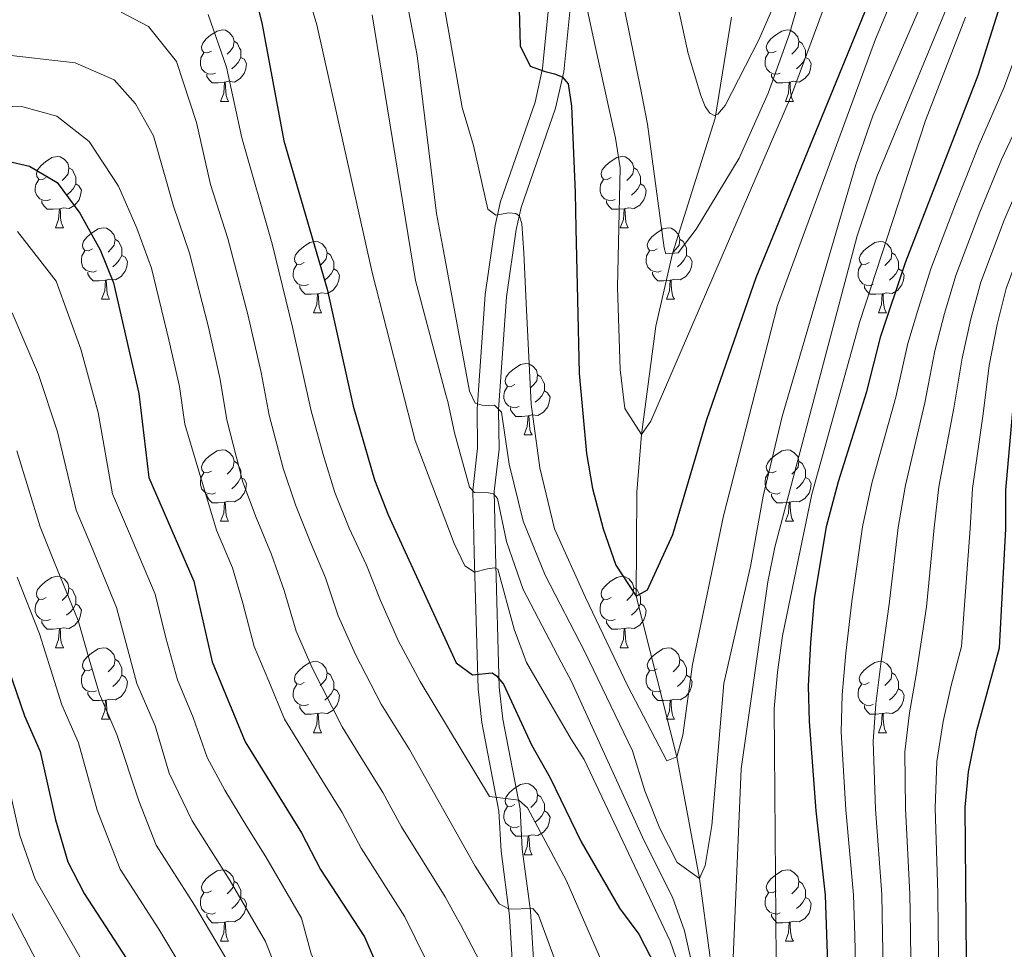
# Model space of a CAD drawing. Units: metres. Extents: x 588859 to 593354, y 4777200 to 4780229.
# Drawn here: x 591727 to 591866, y 4778312 to 4778443 of the extents above; entities that cross this region are included whole.
import ezdxf

# ---------------------------------------------------------------- set-up
doc = ezdxf.new("R2010")
doc.units = ezdxf.units.M
doc.header["$MEASUREMENT"] = 0
doc.linetypes.add('DGN Style 3', pattern=[1147.6976, 819.784, -327.9136])
for name, color, linetype, lineweight in [('Nivel 11', 7, 'Continuous', 0), ('Nivel 21', 7, 'Continuous', 0), ('Nivel 36', 7, 'Continuous', 0), ('Nivel 4', 7, 'Continuous', 0), ('Nivel 5', 7, 'Continuous', 0), ('Nivel 61', 7, 'Continuous', 0), ('Nivel 63', 7, 'Continuous', 0)]:
    doc.layers.add(name, color=color, linetype=linetype, lineweight=lineweight)

msp = doc.modelspace()

# ---------------------------------------------------------------- linework, layer by layer
at = {"layer": 'Nivel 11', "color": 142, "linetype": 'DGN Style 3', "lineweight": 13}
msp.add_polyline3d([(591801.28, 4778135.68, 345), (591809.51, 4778170.71, 340), (591812.08, 4778186.44, 337.83), (591813.32, 4778205.75, 335), (591816.62, 4778226.54, 330), (591820.94, 4778251.93, 325), (591824.62, 4778270.58, 320), (591825.93, 4778281.68, 318.01), (591826.18, 4778288.63, 316.8), (591825.81, 4778297.96, 315), (591824.23, 4778311.14, 313.56), (591822.81, 4778321.92, 310), (591819.61, 4778338.97, 305), (591813.9, 4778361.56, 300), (591813.99, 4778376.17, 297.11), (591814.62, 4778384.28, 295), (591816.66, 4778399.5, 291.56), (591818.98, 4778409.71, 290), (591824.97, 4778428.72, 285), (591827.29, 4778442.9, 282.03)], dxfattribs=at)
at = {"layer": 'Nivel 21', "color": 250, "linetype": 'DGN Style 3', "lineweight": 0}
msp.add_polyline3d([(591802.62, 4778454.37, 295), (591800.74, 4778435.67, 300), (591799.69, 4778430.95, 301.14), (591794.84, 4778417.01, 304.27), (591794.07, 4778413.61, 305), (591792.7, 4778403.92, 306.98), (591791.57, 4778387.82, 310), (591791.63, 4778382.35, 310), (591790.93, 4778376.38, 315), (591791.03, 4778372.1, 317.65), (591791.15, 4778367.6, 319.81), (591791.68, 4778348.55, 325), (591792.22, 4778343.8, 326.37), (591794.61, 4778331.34, 330), (591794.91, 4778325.75, 330), (591796.11, 4778316.63, 335), (591796.65, 4778307.21, 338.37)], dxfattribs=at)
at = {"layer": 'Nivel 21', "color": 250, "linetype": 'Continuous', "lineweight": 0}
msp.add_polyline3d([(591799.64, 4778307.5, 338.32), (591799.07, 4778317.34, 334.84), (591797.9, 4778326.02, 330), (591797.59, 4778331.7, 330), (591795.18, 4778344.26, 326.37), (591794.67, 4778348.76, 325), (591794.15, 4778367.68, 319.81), (591794.03, 4778372.18, 317.65), (591793.94, 4778376.24, 315), (591794.64, 4778382.19, 310), (591794.57, 4778387.73, 310), (591795.68, 4778403.6, 306.98), (591797.02, 4778413.06, 305), (591797.73, 4778416.18, 304.27), (591802.58, 4778430.13, 301.14), (591803.71, 4778435.2, 300), (591805.6, 4778454, 295)], dxfattribs=at)
at = {"layer": 'Nivel 36', "color": 92, "linetype": 'Continuous', "lineweight": 0}
for p, q in [((591755.53, 4778431.07), (591756.65, 4778431.07)), ((591834.85, 4778431.07), (591835.98, 4778431.07)), ((591732.34, 4778413.3), (591733.46, 4778413.3)), ((591811.66, 4778413.3), (591812.79, 4778413.3)), ((591738.81, 4778403.27), (591739.94, 4778403.27)), ((591818.14, 4778403.27), (591819.26, 4778403.27)), ((591768.58, 4778401.36), (591769.71, 4778401.36)), ((591847.91, 4778401.36), (591849.04, 4778401.36)), ((591798.16, 4778384.22), (591799.29, 4778384.22)), ((591755.53, 4778372.08), (591756.65, 4778372.08)), ((591834.85, 4778372.08), (591835.98, 4778372.08)), ((591732.34, 4778354.31), (591733.46, 4778354.31)), ((591811.66, 4778354.31), (591812.79, 4778354.31)), ((591738.81, 4778344.28), (591739.94, 4778344.28)), ((591818.14, 4778344.28), (591819.26, 4778344.28)), ((591768.58, 4778342.37), (591769.71, 4778342.37)), ((591847.91, 4778342.37), (591849.04, 4778342.37)), ((591798.16, 4778325.23), (591799.29, 4778325.23)), ((591755.53, 4778313.09), (591756.65, 4778313.09)), ((591834.85, 4778313.09), (591835.98, 4778313.09))]:
    msp.add_line(p, q, dxfattribs=at)
at = {"layer": 'Nivel 36', "color": 92, "linetype": 'Continuous', "lineweight": 0, "flags": 128}
for points in [[(591754.23, 4778438.13), (591753.7, 4778437.87), (591753.17, 4778437.92), (591752.9, 4778438.29), (591752.85, 4778438.72), (591753.01, 4778439.24), (591753.49, 4778439.83), (591754.12, 4778440.36), (591755.02, 4778440.95), (591755.77, 4778441.11), (591756.19, 4778441.05), (591756.72, 4778440.74), (591757.25, 4778440.15), (591757.41, 4778439.51), (591757.3, 4778438.66), (591756.88, 4778438.13), (591756.46, 4778437.71)], [(591833.55, 4778438.13), (591833.02, 4778437.87), (591832.49, 4778437.92), (591832.23, 4778438.29), (591832.17, 4778438.72), (591832.33, 4778439.24), (591832.81, 4778439.83), (591833.45, 4778440.36), (591834.35, 4778440.95), (591835.09, 4778441.11), (591835.52, 4778441.05), (591836.05, 4778440.74), (591836.58, 4778440.15), (591836.74, 4778439.51), (591836.63, 4778438.66), (591836.2, 4778438.13), (591835.78, 4778437.71)], [(591757.41, 4778439.51), (591757.89, 4778439.2), (591758.2, 4778438.56), (591758.36, 4778438.24), (591758.36, 4778437.66), (591758.36, 4778437.23), (591757.99, 4778436.54), (591757.57, 4778436.06), (591757.09, 4778435.64)], [(591836.74, 4778439.51), (591837.21, 4778439.2), (591837.53, 4778438.56), (591837.69, 4778438.24), (591837.69, 4778437.66), (591837.69, 4778437.23), (591837.32, 4778436.54), (591836.9, 4778436.06), (591836.42, 4778435.64)], [(591754.81, 4778435.05), (591754.39, 4778434.89), (591753.8, 4778434.95), (591753.33, 4778435.16), (591752.9, 4778435.59), (591752.69, 4778436.17), (591752.69, 4778436.59), (591752.74, 4778437.18), (591753.17, 4778437.87)], [(591834.14, 4778435.05), (591833.71, 4778434.89), (591833.13, 4778434.95), (591832.65, 4778435.16), (591832.23, 4778435.59), (591832.01, 4778436.17), (591832.01, 4778436.59), (591832.07, 4778437.18), (591832.49, 4778437.87)], [(591758.36, 4778437.23), (591758.82, 4778436.98), (591759.16, 4778436.37), (591759.05, 4778435.64), (591758.84, 4778435), (591758.26, 4778434.26), (591757.46, 4778433.78), (591756.61, 4778433.89), (591756.18, 4778433.76)], [(591837.69, 4778437.23), (591838.14, 4778436.98), (591838.49, 4778436.37), (591838.38, 4778435.64), (591838.17, 4778435), (591837.58, 4778434.26), (591836.79, 4778433.78), (591835.94, 4778433.89), (591835.51, 4778433.76)], [(591756.07, 4778433.76), (591755.18, 4778433.67), (591754.34, 4778433.67), (591753.91, 4778434.1), (591753.59, 4778434.58), (591753.59, 4778434.89)], [(591835.4, 4778433.76), (591834.51, 4778433.67), (591833.66, 4778433.67), (591833.24, 4778434.1), (591832.92, 4778434.58), (591832.92, 4778434.89)], [(591755.53, 4778431.07), (591755.96, 4778432.23), (591756.07, 4778433.76), (591756.18, 4778433.76), (591756.22, 4778433.17), (591756.25, 4778432.49), (591756.32, 4778431.87), (591756.44, 4778431.47), (591756.65, 4778431.07)], [(591834.85, 4778431.07), (591835.29, 4778432.23), (591835.4, 4778433.76), (591835.51, 4778433.76), (591835.54, 4778433.17), (591835.58, 4778432.49), (591835.65, 4778431.87), (591835.76, 4778431.47), (591835.98, 4778431.07)], [(591731.04, 4778420.36), (591730.51, 4778420.1), (591729.98, 4778420.15), (591729.71, 4778420.52), (591729.66, 4778420.95), (591729.82, 4778421.47), (591730.3, 4778422.06), (591730.93, 4778422.59), (591731.83, 4778423.18), (591732.58, 4778423.34), (591733, 4778423.28), (591733.53, 4778422.97), (591734.06, 4778422.38), (591734.22, 4778421.74), (591734.11, 4778420.89), (591733.69, 4778420.36), (591733.27, 4778419.94)], [(591810.36, 4778420.36), (591809.83, 4778420.1), (591809.3, 4778420.15), (591809.04, 4778420.52), (591808.98, 4778420.95), (591809.14, 4778421.47), (591809.62, 4778422.06), (591810.26, 4778422.59), (591811.16, 4778423.18), (591811.9, 4778423.34), (591812.33, 4778423.28), (591812.86, 4778422.97), (591813.39, 4778422.38), (591813.55, 4778421.74), (591813.44, 4778420.89), (591813.01, 4778420.36), (591812.59, 4778419.94)], [(591734.22, 4778421.74), (591734.7, 4778421.43), (591735.01, 4778420.79), (591735.17, 4778420.47), (591735.17, 4778419.89), (591735.17, 4778419.46), (591734.8, 4778418.77), (591734.38, 4778418.29), (591733.9, 4778417.87)], [(591813.55, 4778421.74), (591814.02, 4778421.43), (591814.34, 4778420.79), (591814.5, 4778420.47), (591814.5, 4778419.89), (591814.5, 4778419.46), (591814.13, 4778418.77), (591813.71, 4778418.29), (591813.23, 4778417.87)], [(591731.62, 4778417.28), (591731.2, 4778417.12), (591730.61, 4778417.18), (591730.14, 4778417.39), (591729.71, 4778417.82), (591729.5, 4778418.4), (591729.5, 4778418.82), (591729.55, 4778419.41), (591729.98, 4778420.1)], [(591810.95, 4778417.28), (591810.52, 4778417.12), (591809.94, 4778417.18), (591809.46, 4778417.39), (591809.04, 4778417.82), (591808.82, 4778418.4), (591808.82, 4778418.82), (591808.88, 4778419.41), (591809.3, 4778420.1)], [(591735.17, 4778419.46), (591735.63, 4778419.21), (591735.97, 4778418.6), (591735.86, 4778417.87), (591735.65, 4778417.23), (591735.07, 4778416.49), (591734.27, 4778416.01), (591733.42, 4778416.12), (591732.99, 4778415.99)], [(591814.5, 4778419.46), (591814.95, 4778419.21), (591815.3, 4778418.6), (591815.19, 4778417.87), (591814.98, 4778417.23), (591814.39, 4778416.49), (591813.6, 4778416.01), (591812.75, 4778416.12), (591812.32, 4778415.99)], [(591732.88, 4778415.99), (591731.99, 4778415.9), (591731.15, 4778415.9), (591730.72, 4778416.33), (591730.4, 4778416.81), (591730.4, 4778417.12)], [(591812.21, 4778415.99), (591811.32, 4778415.9), (591810.47, 4778415.9), (591810.05, 4778416.33), (591809.73, 4778416.81), (591809.73, 4778417.12)], [(591732.34, 4778413.3), (591732.77, 4778414.46), (591732.88, 4778415.99), (591732.99, 4778415.99), (591733.03, 4778415.4), (591733.06, 4778414.72), (591733.13, 4778414.1), (591733.25, 4778413.7), (591733.46, 4778413.3)], [(591811.66, 4778413.3), (591812.1, 4778414.46), (591812.21, 4778415.99), (591812.32, 4778415.99), (591812.35, 4778415.4), (591812.39, 4778414.72), (591812.46, 4778414.1), (591812.57, 4778413.7), (591812.79, 4778413.3)], [(591737.51, 4778410.33), (591736.98, 4778410.06), (591736.45, 4778410.12), (591736.19, 4778410.49), (591736.13, 4778410.91), (591736.29, 4778411.43), (591736.77, 4778412.03), (591737.41, 4778412.56), (591738.31, 4778413.14), (591739.05, 4778413.3), (591739.48, 4778413.25), (591740.01, 4778412.93), (591740.54, 4778412.35), (591740.7, 4778411.71), (591740.59, 4778410.86), (591740.16, 4778410.33), (591739.74, 4778409.9)], [(591816.84, 4778410.33), (591816.31, 4778410.06), (591815.78, 4778410.12), (591815.51, 4778410.49), (591815.46, 4778410.91), (591815.62, 4778411.43), (591816.1, 4778412.03), (591816.73, 4778412.56), (591817.63, 4778413.14), (591818.38, 4778413.3), (591818.8, 4778413.25), (591819.33, 4778412.93), (591819.86, 4778412.35), (591820.02, 4778411.71), (591819.91, 4778410.86), (591819.49, 4778410.33), (591819.07, 4778409.9)], [(591740.7, 4778411.71), (591741.17, 4778411.39), (591741.49, 4778410.75), (591741.65, 4778410.43), (591741.65, 4778409.85), (591741.65, 4778409.43), (591741.28, 4778408.74), (591740.86, 4778408.26), (591740.38, 4778407.84)], [(591767.28, 4778408.42), (591766.76, 4778408.16), (591766.22, 4778408.21), (591765.96, 4778408.58), (591765.9, 4778409.01), (591766.06, 4778409.53), (591766.54, 4778410.12), (591767.18, 4778410.65), (591768.08, 4778411.24), (591768.82, 4778411.4), (591769.25, 4778411.34), (591769.78, 4778411.03), (591770.31, 4778410.44), (591770.47, 4778409.8), (591770.36, 4778408.95), (591769.94, 4778408.42), (591769.52, 4778408)], [(591820.02, 4778411.71), (591820.5, 4778411.39), (591820.81, 4778410.75), (591820.97, 4778410.43), (591820.97, 4778409.85), (591820.97, 4778409.43), (591820.6, 4778408.74), (591820.18, 4778408.26), (591819.7, 4778407.84)], [(591846.61, 4778408.42), (591846.08, 4778408.16), (591845.55, 4778408.21), (591845.29, 4778408.58), (591845.23, 4778409.01), (591845.39, 4778409.53), (591845.87, 4778410.12), (591846.51, 4778410.65), (591847.41, 4778411.24), (591848.15, 4778411.4), (591848.58, 4778411.34), (591849.11, 4778411.03), (591849.64, 4778410.44), (591849.8, 4778409.8), (591849.69, 4778408.95), (591849.26, 4778408.42), (591848.84, 4778408)], [(591738.1, 4778407.25), (591737.67, 4778407.09), (591737.09, 4778407.15), (591736.61, 4778407.36), (591736.19, 4778407.78), (591735.97, 4778408.37), (591735.97, 4778408.79), (591736.03, 4778409.37), (591736.45, 4778410.06)], [(591817.42, 4778407.25), (591817, 4778407.09), (591816.41, 4778407.15), (591815.94, 4778407.36), (591815.51, 4778407.78), (591815.3, 4778408.37), (591815.3, 4778408.79), (591815.35, 4778409.37), (591815.78, 4778410.06)], [(591741.65, 4778409.43), (591742.1, 4778409.18), (591742.45, 4778408.56), (591742.34, 4778407.84), (591742.13, 4778407.2), (591741.54, 4778406.46), (591740.75, 4778405.98), (591739.9, 4778406.08), (591739.47, 4778405.95)], [(591770.47, 4778409.8), (591770.94, 4778409.49), (591771.26, 4778408.85), (591771.42, 4778408.53), (591771.42, 4778407.95), (591771.42, 4778407.52), (591771.05, 4778406.83), (591770.63, 4778406.35), (591770.15, 4778405.93)], [(591820.97, 4778409.43), (591821.43, 4778409.18), (591821.77, 4778408.56), (591821.66, 4778407.84), (591821.45, 4778407.2), (591820.87, 4778406.46), (591820.07, 4778405.98), (591819.22, 4778406.08), (591818.79, 4778405.95)], [(591849.8, 4778409.8), (591850.27, 4778409.49), (591850.59, 4778408.85), (591850.75, 4778408.53), (591850.75, 4778407.95), (591850.75, 4778407.52), (591850.38, 4778406.83), (591849.96, 4778406.35), (591849.48, 4778405.93)], [(591767.87, 4778405.34), (591767.44, 4778405.18), (591766.86, 4778405.24), (591766.38, 4778405.45), (591765.96, 4778405.88), (591765.74, 4778406.46), (591765.74, 4778406.88), (591765.8, 4778407.47), (591766.22, 4778408.16)], [(591771.42, 4778407.52), (591771.88, 4778407.27), (591772.22, 4778406.66), (591772.11, 4778405.93), (591771.9, 4778405.29), (591771.32, 4778404.55), (591770.52, 4778404.07), (591769.67, 4778404.18), (591769.24, 4778404.05)], [(591847.2, 4778405.34), (591846.77, 4778405.18), (591846.19, 4778405.24), (591845.71, 4778405.45), (591845.29, 4778405.88), (591845.07, 4778406.46), (591845.07, 4778406.88), (591845.13, 4778407.47), (591845.55, 4778408.16)], [(591850.75, 4778407.52), (591851.2, 4778407.27), (591851.55, 4778406.66), (591851.44, 4778405.93), (591851.23, 4778405.29), (591850.64, 4778404.55), (591849.85, 4778404.07), (591849, 4778404.18), (591848.57, 4778404.05)], [(591739.36, 4778405.95), (591738.47, 4778405.87), (591737.62, 4778405.87), (591737.2, 4778406.3), (591736.88, 4778406.77), (591736.88, 4778407.09)], [(591738.81, 4778403.27), (591739.25, 4778404.43), (591739.36, 4778405.95), (591739.47, 4778405.95), (591739.5, 4778405.37), (591739.54, 4778404.68), (591739.61, 4778404.07), (591739.72, 4778403.67), (591739.94, 4778403.27)], [(591818.68, 4778405.95), (591817.79, 4778405.87), (591816.95, 4778405.87), (591816.52, 4778406.3), (591816.2, 4778406.77), (591816.2, 4778407.09)], [(591818.14, 4778403.27), (591818.57, 4778404.43), (591818.68, 4778405.95), (591818.79, 4778405.95), (591818.83, 4778405.37), (591818.86, 4778404.68), (591818.93, 4778404.07), (591819.05, 4778403.67), (591819.26, 4778403.27)], [(591769.13, 4778404.05), (591768.24, 4778403.96), (591767.4, 4778403.96), (591766.97, 4778404.39), (591766.65, 4778404.87), (591766.65, 4778405.18)], [(591848.46, 4778404.05), (591847.57, 4778403.96), (591846.72, 4778403.96), (591846.3, 4778404.39), (591845.98, 4778404.87), (591845.98, 4778405.18)], [(591768.58, 4778401.36), (591769.02, 4778402.52), (591769.13, 4778404.05), (591769.24, 4778404.05), (591769.28, 4778403.46), (591769.31, 4778402.78), (591769.38, 4778402.16), (591769.5, 4778401.76), (591769.71, 4778401.36)], [(591847.91, 4778401.36), (591848.35, 4778402.52), (591848.46, 4778404.05), (591848.57, 4778404.05), (591848.6, 4778403.46), (591848.64, 4778402.78), (591848.71, 4778402.16), (591848.82, 4778401.76), (591849.04, 4778401.36)], [(591796.86, 4778391.28), (591796.33, 4778391.02), (591795.8, 4778391.07), (591795.54, 4778391.44), (591795.48, 4778391.87), (591795.64, 4778392.39), (591796.12, 4778392.98), (591796.76, 4778393.51), (591797.66, 4778394.1), (591798.4, 4778394.26), (591798.83, 4778394.2), (591799.36, 4778393.89), (591799.89, 4778393.3), (591800.05, 4778392.66), (591799.94, 4778391.81), (591799.51, 4778391.28), (591799.09, 4778390.86)], [(591800.05, 4778392.66), (591800.52, 4778392.35), (591800.84, 4778391.71), (591801, 4778391.39), (591801, 4778390.81), (591801, 4778390.38), (591800.63, 4778389.69), (591800.21, 4778389.21), (591799.73, 4778388.79)], [(591797.45, 4778388.2), (591797.02, 4778388.04), (591796.44, 4778388.1), (591795.96, 4778388.31), (591795.54, 4778388.74), (591795.32, 4778389.32), (591795.32, 4778389.74), (591795.38, 4778390.33), (591795.8, 4778391.02)], [(591801, 4778390.38), (591801.45, 4778390.13), (591801.8, 4778389.52), (591801.69, 4778388.79), (591801.48, 4778388.15), (591800.89, 4778387.41), (591800.1, 4778386.93), (591799.25, 4778387.04), (591798.82, 4778386.91)], [(591798.71, 4778386.91), (591797.82, 4778386.82), (591796.97, 4778386.82), (591796.55, 4778387.25), (591796.23, 4778387.73), (591796.23, 4778388.04)], [(591798.16, 4778384.22), (591798.6, 4778385.38), (591798.71, 4778386.91), (591798.82, 4778386.91), (591798.85, 4778386.32), (591798.89, 4778385.64), (591798.96, 4778385.02), (591799.07, 4778384.62), (591799.29, 4778384.22)], [(591754.23, 4778379.14), (591753.7, 4778378.88), (591753.17, 4778378.93), (591752.9, 4778379.3), (591752.85, 4778379.73), (591753.01, 4778380.25), (591753.49, 4778380.84), (591754.12, 4778381.37), (591755.02, 4778381.96), (591755.77, 4778382.12), (591756.19, 4778382.06), (591756.72, 4778381.75), (591757.25, 4778381.16), (591757.41, 4778380.52), (591757.3, 4778379.67), (591756.88, 4778379.14), (591756.46, 4778378.72)], [(591833.55, 4778379.14), (591833.02, 4778378.88), (591832.49, 4778378.93), (591832.23, 4778379.3), (591832.17, 4778379.73), (591832.33, 4778380.25), (591832.81, 4778380.84), (591833.45, 4778381.37), (591834.35, 4778381.96), (591835.09, 4778382.12), (591835.52, 4778382.06), (591836.05, 4778381.75), (591836.58, 4778381.16), (591836.74, 4778380.52), (591836.63, 4778379.67), (591836.2, 4778379.14), (591835.78, 4778378.72)], [(591757.41, 4778380.52), (591757.89, 4778380.21), (591758.2, 4778379.57), (591758.36, 4778379.25), (591758.36, 4778378.67), (591758.36, 4778378.24), (591757.99, 4778377.55), (591757.57, 4778377.07), (591757.09, 4778376.65)], [(591836.74, 4778380.52), (591837.21, 4778380.21), (591837.53, 4778379.57), (591837.69, 4778379.25), (591837.69, 4778378.67), (591837.69, 4778378.24), (591837.32, 4778377.55), (591836.9, 4778377.07), (591836.42, 4778376.65)], [(591754.81, 4778376.06), (591754.39, 4778375.9), (591753.8, 4778375.96), (591753.33, 4778376.17), (591752.9, 4778376.6), (591752.69, 4778377.18), (591752.69, 4778377.6), (591752.74, 4778378.19), (591753.17, 4778378.88)], [(591758.36, 4778378.24), (591758.82, 4778377.99), (591759.16, 4778377.38), (591759.05, 4778376.65), (591758.84, 4778376.01), (591758.26, 4778375.27), (591757.46, 4778374.79), (591756.61, 4778374.9), (591756.18, 4778374.77)], [(591834.14, 4778376.06), (591833.71, 4778375.9), (591833.13, 4778375.96), (591832.65, 4778376.17), (591832.23, 4778376.6), (591832.01, 4778377.18), (591832.01, 4778377.6), (591832.07, 4778378.19), (591832.49, 4778378.88)], [(591837.69, 4778378.24), (591838.14, 4778377.99), (591838.49, 4778377.38), (591838.38, 4778376.65), (591838.17, 4778376.01), (591837.58, 4778375.27), (591836.79, 4778374.79), (591835.94, 4778374.9), (591835.51, 4778374.77)], [(591756.07, 4778374.77), (591755.18, 4778374.68), (591754.34, 4778374.68), (591753.91, 4778375.11), (591753.59, 4778375.59), (591753.59, 4778375.9)], [(591835.4, 4778374.77), (591834.51, 4778374.68), (591833.66, 4778374.68), (591833.24, 4778375.11), (591832.92, 4778375.59), (591832.92, 4778375.9)], [(591755.53, 4778372.08), (591755.96, 4778373.24), (591756.07, 4778374.77), (591756.18, 4778374.77), (591756.22, 4778374.18), (591756.25, 4778373.5), (591756.32, 4778372.88), (591756.44, 4778372.48), (591756.65, 4778372.08)], [(591834.85, 4778372.08), (591835.29, 4778373.24), (591835.4, 4778374.77), (591835.51, 4778374.77), (591835.54, 4778374.18), (591835.58, 4778373.5), (591835.65, 4778372.88), (591835.76, 4778372.48), (591835.98, 4778372.08)], [(591731.04, 4778361.37), (591730.51, 4778361.11), (591729.98, 4778361.16), (591729.71, 4778361.53), (591729.66, 4778361.96), (591729.82, 4778362.48), (591730.3, 4778363.07), (591730.93, 4778363.6), (591731.83, 4778364.19), (591732.58, 4778364.35), (591733, 4778364.29), (591733.53, 4778363.98), (591734.06, 4778363.39), (591734.22, 4778362.75), (591734.11, 4778361.9), (591733.69, 4778361.37), (591733.27, 4778360.95)], [(591810.36, 4778361.37), (591809.83, 4778361.11), (591809.3, 4778361.16), (591809.04, 4778361.53), (591808.98, 4778361.96), (591809.14, 4778362.48), (591809.62, 4778363.07), (591810.26, 4778363.6), (591811.16, 4778364.19), (591811.9, 4778364.35), (591812.33, 4778364.29), (591812.86, 4778363.98), (591813.39, 4778363.39), (591813.55, 4778362.75), (591813.44, 4778361.9), (591813.01, 4778361.37), (591812.59, 4778360.95)], [(591734.22, 4778362.75), (591734.7, 4778362.44), (591735.01, 4778361.8), (591735.17, 4778361.48), (591735.17, 4778360.9), (591735.17, 4778360.47), (591734.8, 4778359.78), (591734.38, 4778359.3), (591733.9, 4778358.88)], [(591813.55, 4778362.75), (591814.02, 4778362.44), (591814.34, 4778361.8), (591814.5, 4778361.48), (591814.5, 4778360.9), (591814.5, 4778360.47), (591814.13, 4778359.78), (591813.71, 4778359.3), (591813.23, 4778358.88)], [(591731.62, 4778358.29), (591731.2, 4778358.13), (591730.61, 4778358.19), (591730.14, 4778358.4), (591729.71, 4778358.83), (591729.5, 4778359.41), (591729.5, 4778359.83), (591729.55, 4778360.42), (591729.98, 4778361.11)], [(591735.17, 4778360.47), (591735.63, 4778360.22), (591735.97, 4778359.61), (591735.86, 4778358.88), (591735.65, 4778358.24), (591735.07, 4778357.5), (591734.27, 4778357.02), (591733.42, 4778357.13), (591732.99, 4778357)], [(591810.95, 4778358.29), (591810.52, 4778358.13), (591809.94, 4778358.19), (591809.46, 4778358.4), (591809.04, 4778358.83), (591808.82, 4778359.41), (591808.82, 4778359.83), (591808.88, 4778360.42), (591809.3, 4778361.11)], [(591814.5, 4778360.47), (591814.95, 4778360.22), (591815.3, 4778359.61), (591815.19, 4778358.88), (591814.98, 4778358.24), (591814.39, 4778357.5), (591813.6, 4778357.02), (591812.75, 4778357.13), (591812.32, 4778357)], [(591732.88, 4778357), (591731.99, 4778356.91), (591731.15, 4778356.91), (591730.72, 4778357.34), (591730.4, 4778357.82), (591730.4, 4778358.13)], [(591812.21, 4778357), (591811.32, 4778356.91), (591810.47, 4778356.91), (591810.05, 4778357.34), (591809.73, 4778357.82), (591809.73, 4778358.13)], [(591732.34, 4778354.31), (591732.77, 4778355.47), (591732.88, 4778357), (591732.99, 4778357), (591733.03, 4778356.41), (591733.06, 4778355.73), (591733.13, 4778355.11), (591733.25, 4778354.71), (591733.46, 4778354.31)], [(591811.66, 4778354.31), (591812.1, 4778355.47), (591812.21, 4778357), (591812.32, 4778357), (591812.35, 4778356.41), (591812.39, 4778355.73), (591812.46, 4778355.11), (591812.57, 4778354.71), (591812.79, 4778354.31)], [(591737.51, 4778351.34), (591736.98, 4778351.07), (591736.45, 4778351.13), (591736.19, 4778351.5), (591736.13, 4778351.92), (591736.29, 4778352.44), (591736.77, 4778353.04), (591737.41, 4778353.57), (591738.31, 4778354.15), (591739.05, 4778354.31), (591739.48, 4778354.26), (591740.01, 4778353.94), (591740.54, 4778353.36), (591740.7, 4778352.72), (591740.59, 4778351.87), (591740.16, 4778351.34), (591739.74, 4778350.91)], [(591816.84, 4778351.34), (591816.31, 4778351.07), (591815.78, 4778351.13), (591815.51, 4778351.5), (591815.46, 4778351.92), (591815.62, 4778352.44), (591816.1, 4778353.04), (591816.73, 4778353.57), (591817.63, 4778354.15), (591818.38, 4778354.31), (591818.8, 4778354.26), (591819.33, 4778353.94), (591819.86, 4778353.36), (591820.02, 4778352.72), (591819.91, 4778351.87), (591819.49, 4778351.34), (591819.07, 4778350.91)], [(591740.7, 4778352.72), (591741.17, 4778352.4), (591741.49, 4778351.76), (591741.65, 4778351.44), (591741.65, 4778350.86), (591741.65, 4778350.44), (591741.28, 4778349.75), (591740.86, 4778349.27), (591740.38, 4778348.85)], [(591767.28, 4778349.43), (591766.76, 4778349.17), (591766.22, 4778349.22), (591765.96, 4778349.59), (591765.9, 4778350.02), (591766.06, 4778350.54), (591766.54, 4778351.13), (591767.18, 4778351.66), (591768.08, 4778352.25), (591768.82, 4778352.41), (591769.25, 4778352.35), (591769.78, 4778352.04), (591770.31, 4778351.45), (591770.47, 4778350.81), (591770.36, 4778349.96), (591769.94, 4778349.43), (591769.52, 4778349.01)], [(591820.02, 4778352.72), (591820.5, 4778352.4), (591820.81, 4778351.76), (591820.97, 4778351.44), (591820.97, 4778350.86), (591820.97, 4778350.44), (591820.6, 4778349.75), (591820.18, 4778349.27), (591819.7, 4778348.85)], [(591846.61, 4778349.43), (591846.08, 4778349.17), (591845.55, 4778349.22), (591845.29, 4778349.59), (591845.23, 4778350.02), (591845.39, 4778350.54), (591845.87, 4778351.13), (591846.51, 4778351.66), (591847.41, 4778352.25), (591848.15, 4778352.41), (591848.58, 4778352.35), (591849.11, 4778352.04), (591849.64, 4778351.45), (591849.8, 4778350.81), (591849.69, 4778349.96), (591849.26, 4778349.43), (591848.84, 4778349.01)], [(591738.1, 4778348.26), (591737.67, 4778348.1), (591737.09, 4778348.16), (591736.61, 4778348.37), (591736.19, 4778348.79), (591735.97, 4778349.38), (591735.97, 4778349.8), (591736.03, 4778350.38), (591736.45, 4778351.07)], [(591741.65, 4778350.44), (591742.1, 4778350.19), (591742.45, 4778349.57), (591742.34, 4778348.85), (591742.13, 4778348.21), (591741.54, 4778347.47), (591740.75, 4778346.99), (591739.9, 4778347.09), (591739.47, 4778346.96)], [(591770.47, 4778350.81), (591770.94, 4778350.5), (591771.26, 4778349.86), (591771.42, 4778349.54), (591771.42, 4778348.96), (591771.42, 4778348.53), (591771.05, 4778347.84), (591770.63, 4778347.36), (591770.15, 4778346.94)], [(591817.42, 4778348.26), (591817, 4778348.1), (591816.41, 4778348.16), (591815.94, 4778348.37), (591815.51, 4778348.79), (591815.3, 4778349.38), (591815.3, 4778349.8), (591815.35, 4778350.38), (591815.78, 4778351.07)], [(591820.97, 4778350.44), (591821.43, 4778350.19), (591821.77, 4778349.57), (591821.66, 4778348.85), (591821.45, 4778348.21), (591820.87, 4778347.47), (591820.07, 4778346.99), (591819.22, 4778347.09), (591818.79, 4778346.96)], [(591849.8, 4778350.81), (591850.27, 4778350.5), (591850.59, 4778349.86), (591850.75, 4778349.54), (591850.75, 4778348.96), (591850.75, 4778348.53), (591850.38, 4778347.84), (591849.96, 4778347.36), (591849.48, 4778346.94)], [(591767.87, 4778346.35), (591767.44, 4778346.19), (591766.86, 4778346.25), (591766.38, 4778346.46), (591765.96, 4778346.89), (591765.74, 4778347.47), (591765.74, 4778347.89), (591765.8, 4778348.48), (591766.22, 4778349.17)], [(591847.2, 4778346.35), (591846.77, 4778346.19), (591846.19, 4778346.25), (591845.71, 4778346.46), (591845.29, 4778346.89), (591845.07, 4778347.47), (591845.07, 4778347.89), (591845.13, 4778348.48), (591845.55, 4778349.17)], [(591739.36, 4778346.96), (591738.47, 4778346.88), (591737.62, 4778346.88), (591737.2, 4778347.31), (591736.88, 4778347.78), (591736.88, 4778348.1)], [(591771.42, 4778348.53), (591771.88, 4778348.28), (591772.22, 4778347.67), (591772.11, 4778346.94), (591771.9, 4778346.3), (591771.32, 4778345.56), (591770.52, 4778345.08), (591769.67, 4778345.19), (591769.24, 4778345.06)], [(591818.68, 4778346.96), (591817.79, 4778346.88), (591816.95, 4778346.88), (591816.52, 4778347.31), (591816.2, 4778347.78), (591816.2, 4778348.1)], [(591850.75, 4778348.53), (591851.2, 4778348.28), (591851.55, 4778347.67), (591851.44, 4778346.94), (591851.23, 4778346.3), (591850.64, 4778345.56), (591849.85, 4778345.08), (591849, 4778345.19), (591848.57, 4778345.06)], [(591738.81, 4778344.28), (591739.25, 4778345.44), (591739.36, 4778346.96), (591739.47, 4778346.96), (591739.5, 4778346.38), (591739.54, 4778345.69), (591739.61, 4778345.08), (591739.72, 4778344.68), (591739.94, 4778344.28)], [(591818.14, 4778344.28), (591818.57, 4778345.44), (591818.68, 4778346.96), (591818.79, 4778346.96), (591818.83, 4778346.38), (591818.86, 4778345.69), (591818.93, 4778345.08), (591819.05, 4778344.68), (591819.26, 4778344.28)], [(591769.13, 4778345.06), (591768.24, 4778344.97), (591767.4, 4778344.97), (591766.97, 4778345.4), (591766.65, 4778345.88), (591766.65, 4778346.19)], [(591768.58, 4778342.37), (591769.02, 4778343.53), (591769.13, 4778345.06), (591769.24, 4778345.06), (591769.28, 4778344.47), (591769.31, 4778343.79), (591769.38, 4778343.17), (591769.5, 4778342.77), (591769.71, 4778342.37)], [(591848.46, 4778345.06), (591847.57, 4778344.97), (591846.72, 4778344.97), (591846.3, 4778345.4), (591845.98, 4778345.88), (591845.98, 4778346.19)], [(591847.91, 4778342.37), (591848.35, 4778343.53), (591848.46, 4778345.06), (591848.57, 4778345.06), (591848.6, 4778344.47), (591848.64, 4778343.79), (591848.71, 4778343.17), (591848.82, 4778342.77), (591849.04, 4778342.37)], [(591796.86, 4778332.29), (591796.33, 4778332.02), (591795.8, 4778332.08), (591795.54, 4778332.45), (591795.48, 4778332.87), (591795.64, 4778333.39), (591796.12, 4778333.99), (591796.76, 4778334.52), (591797.66, 4778335.1), (591798.4, 4778335.26), (591798.83, 4778335.21), (591799.36, 4778334.89), (591799.89, 4778334.31), (591800.05, 4778333.67), (591799.94, 4778332.82), (591799.51, 4778332.29), (591799.09, 4778331.86)], [(591800.05, 4778333.67), (591800.52, 4778333.35), (591800.84, 4778332.71), (591801, 4778332.39), (591801, 4778331.81), (591801, 4778331.39), (591800.63, 4778330.7), (591800.21, 4778330.22), (591799.73, 4778329.8)], [(591797.45, 4778329.21), (591797.02, 4778329.05), (591796.44, 4778329.11), (591795.96, 4778329.32), (591795.54, 4778329.74), (591795.32, 4778330.33), (591795.32, 4778330.75), (591795.38, 4778331.33), (591795.8, 4778332.02)], [(591801, 4778331.39), (591801.45, 4778331.14), (591801.8, 4778330.52), (591801.69, 4778329.8), (591801.48, 4778329.16), (591800.89, 4778328.42), (591800.1, 4778327.94), (591799.25, 4778328.04), (591798.82, 4778327.91)], [(591798.71, 4778327.91), (591797.82, 4778327.83), (591796.97, 4778327.83), (591796.55, 4778328.26), (591796.23, 4778328.73), (591796.23, 4778329.05)], [(591798.16, 4778325.23), (591798.6, 4778326.39), (591798.71, 4778327.91), (591798.82, 4778327.91), (591798.85, 4778327.33), (591798.89, 4778326.64), (591798.96, 4778326.03), (591799.07, 4778325.63), (591799.29, 4778325.23)], [(591754.23, 4778320.15), (591753.7, 4778319.88), (591753.17, 4778319.94), (591752.9, 4778320.31), (591752.85, 4778320.73), (591753.01, 4778321.25), (591753.49, 4778321.85), (591754.12, 4778322.38), (591755.02, 4778322.96), (591755.77, 4778323.12), (591756.19, 4778323.07), (591756.72, 4778322.75), (591757.25, 4778322.17), (591757.41, 4778321.53), (591757.3, 4778320.68), (591756.88, 4778320.15), (591756.46, 4778319.72)], [(591833.55, 4778320.15), (591833.02, 4778319.88), (591832.49, 4778319.94), (591832.23, 4778320.31), (591832.17, 4778320.73), (591832.33, 4778321.25), (591832.81, 4778321.85), (591833.45, 4778322.38), (591834.35, 4778322.96), (591835.09, 4778323.12), (591835.52, 4778323.07), (591836.05, 4778322.75), (591836.58, 4778322.17), (591836.74, 4778321.53), (591836.63, 4778320.68), (591836.2, 4778320.15), (591835.78, 4778319.72)], [(591757.41, 4778321.53), (591757.89, 4778321.21), (591758.2, 4778320.57), (591758.36, 4778320.25), (591758.36, 4778319.67), (591758.36, 4778319.25), (591757.99, 4778318.56), (591757.57, 4778318.08), (591757.09, 4778317.66)], [(591836.74, 4778321.53), (591837.21, 4778321.21), (591837.53, 4778320.57), (591837.69, 4778320.25), (591837.69, 4778319.67), (591837.69, 4778319.25), (591837.32, 4778318.56), (591836.9, 4778318.08), (591836.42, 4778317.66)], [(591754.81, 4778317.07), (591754.39, 4778316.91), (591753.8, 4778316.97), (591753.33, 4778317.18), (591752.9, 4778317.6), (591752.69, 4778318.19), (591752.69, 4778318.61), (591752.74, 4778319.19), (591753.17, 4778319.88)], [(591758.36, 4778319.25), (591758.82, 4778319), (591759.16, 4778318.38), (591759.05, 4778317.66), (591758.84, 4778317.02), (591758.26, 4778316.28), (591757.46, 4778315.8), (591756.61, 4778315.9), (591756.18, 4778315.77)], [(591834.14, 4778317.07), (591833.71, 4778316.91), (591833.13, 4778316.97), (591832.65, 4778317.18), (591832.23, 4778317.6), (591832.01, 4778318.19), (591832.01, 4778318.61), (591832.07, 4778319.19), (591832.49, 4778319.88)], [(591837.69, 4778319.25), (591838.14, 4778319), (591838.49, 4778318.38), (591838.38, 4778317.66), (591838.17, 4778317.02), (591837.58, 4778316.28), (591836.79, 4778315.8), (591835.94, 4778315.9), (591835.51, 4778315.77)], [(591756.07, 4778315.77), (591755.18, 4778315.69), (591754.34, 4778315.69), (591753.91, 4778316.12), (591753.59, 4778316.59), (591753.59, 4778316.91)], [(591835.4, 4778315.77), (591834.51, 4778315.69), (591833.66, 4778315.69), (591833.24, 4778316.12), (591832.92, 4778316.59), (591832.92, 4778316.91)], [(591755.53, 4778313.09), (591755.96, 4778314.25), (591756.07, 4778315.77), (591756.18, 4778315.77), (591756.22, 4778315.19), (591756.25, 4778314.5), (591756.32, 4778313.89), (591756.44, 4778313.49), (591756.65, 4778313.09)], [(591834.85, 4778313.09), (591835.29, 4778314.25), (591835.4, 4778315.77), (591835.51, 4778315.77), (591835.54, 4778315.19), (591835.58, 4778314.5), (591835.65, 4778313.89), (591835.76, 4778313.49), (591835.98, 4778313.09)]]:
    msp.add_lwpolyline(points, dxfattribs=at)
at = {"layer": 'Nivel 4', "color": 36, "linetype": 'Continuous', "lineweight": 30, "flags": 128}
for points, elevation in [([(591797.32, 4778449.16), (591797.61, 4778438.87), (591799.01, 4778436.03), (591801.1, 4778435.28), (591802.42, 4778434.94), (591803.49, 4778434.53), (591804.34, 4778433.53), (591804.79, 4778430.38), (591805.34, 4778418.25), (591805.4, 4778413.2), (591805.65, 4778403.21), (591805.88, 4778392.82), (591806.94, 4778381.61), (591807.74, 4778376.67), (591809.24, 4778371.02), (591811.06, 4778365.93), (591813.9, 4778361.56), (591815.47, 4778362.44), (591819.03, 4778370.21), (591823.81, 4778386.37), (591830.74, 4778406.31), (591846.84, 4778445.69)], 300), ([(591760, 4778447.34), (591761.31, 4778442.09), (591764.41, 4778425.54), (591770.49, 4778404.68), (591774.13, 4778388.24), (591777.12, 4778377.91), (591779.04, 4778372.98), (591788.61, 4778352.21), (591790.89, 4778350.51), (591793.68, 4778350.78), (591794.28, 4778350.37), (591795.25, 4778349.19), (591799.21, 4778340.67), (591801.82, 4778336.06), (591806.17, 4778327.06), (591811.56, 4778317.75), (591814.29, 4778314.09), (591816.61, 4778309.52)], 325), ([(591840.86, 4778308.57), (591840.49, 4778319.54), (591839.16, 4778331.42), (591838.23, 4778343.93), (591838.11, 4778348.93), (591838.43, 4778355.06), (591838.94, 4778361.18), (591840.61, 4778371.35), (591842.29, 4778377.67), (591846.28, 4778390.29), (591848.26, 4778398.06), (591851.74, 4778408.45), (591861.93, 4778434.74), (591865.02, 4778444.54)], 325), ([(591860.38, 4778299.88), (591860.09, 4778331.92), (591860.57, 4778336.9), (591861.74, 4778342.68), (591864.91, 4778354.32), (591865.83, 4778371), (591865.83, 4778376.43), (591867.27, 4778392.93), (591868.26, 4778398.96), (591869.38, 4778403.84), (591872.38, 4778412.12), (591874.57, 4778416.6), (591880.18, 4778426.4), (591883.91, 4778430.14), (591888.4, 4778432.47), (591899.68, 4778436.18), (591904.65, 4778439.24), (591908.66, 4778442.76)], 350), ([(591723.79, 4778423.1), (591728.66, 4778421.97), (591732.56, 4778419.65), (591735.77, 4778415.36), (591738.61, 4778410.2), (591740.48, 4778405.56), (591744.02, 4778390.04), (591745.45, 4778378.24), (591751.75, 4778363.67), (591754.32, 4778352.34), (591758.98, 4778341.08), (591766.89, 4778328.33), (591769.57, 4778323.17), (591775.74, 4778313.7), (591783.94, 4778294.87)], 350), ([(591724.67, 4778354.45), (591727.98, 4778344.77), (591730.19, 4778339.76), (591732.32, 4778330.14), (591734.05, 4778324.22), (591736.37, 4778319.78), (591745.3, 4778306.03), (591747.88, 4778301.17), (591750.92, 4778291.52), (591754.43, 4778264.57), (591760.13, 4778245.08), (591761.28, 4778240.22), (591762.54, 4778233), (591762.94, 4778228.01), (591763.02, 4778206.97), (591762.36, 4778193.22), (591761.8, 4778174.35), (591761.81, 4778168.94), (591762.7, 4778158.3)], 375)]:
    msp.add_lwpolyline(points, dxfattribs=dict(at, elevation=elevation))
at = {"layer": 'Nivel 5', "color": 36, "linetype": 'Continuous', "lineweight": 0, "flags": 128}
for points, elevation in [([(591860.92, 4778452.46), (591847.69, 4778420.48), (591844.94, 4778412.18), (591833.36, 4778368.45), (591832.38, 4778363.56), (591828.65, 4778337.31), (591827.15, 4778301.9)], 315), ([(591851.81, 4778450.14), (591847.52, 4778439.82), (591833.76, 4778402.41), (591826.15, 4778372.85), (591821.81, 4778351.94), (591820.46, 4778342.03), (591819.61, 4778338.97), (591818.18, 4778338.42), (591812.73, 4778348.93), (591806.78, 4778361.38), (591802.42, 4778371), (591800.36, 4778379.6), (591799.13, 4778388.51), (591798.44, 4778402.72), (591798.12, 4778409.79), (591797.83, 4778413.89), (591797.52, 4778414.96)], 305), ([(591811.69, 4778446.66), (591812.82, 4778441.26), (591814.71, 4778431.99), (591815.47, 4778427.87), (591817.84, 4778410.49), (591818.05, 4778409.63), (591819.79, 4778409.78), (591822.34, 4778413.13), (591828.36, 4778423.08), (591832.44, 4778432.22), (591835.44, 4778440.54), (591837.87, 4778449.07)], 290), ([(591818.8, 4778448.78), (591821.18, 4778437.8), (591822.98, 4778431.87), (591823.59, 4778430.33), (591824.25, 4778429.39), (591824.85, 4778429.1), (591825.38, 4778429.28), (591826.38, 4778430.48), (591831.12, 4778439.72), (591833.37, 4778444.87)], 285), ([(591873.33, 4778449.75), (591868.72, 4778441.64), (591865.58, 4778433.07), (591862.09, 4778425), (591858.76, 4778416.64), (591855.27, 4778407.52), (591853.53, 4778402.03), (591852.06, 4778397.04), (591850.36, 4778389.51), (591847, 4778377.42), (591845.66, 4778371.28), (591844.19, 4778360.8), (591843.35, 4778353.55), (591842.83, 4778347.68), (591842.7, 4778342.52), (591843.35, 4778331.52), (591844.43, 4778319.6), (591844.6, 4778313.83), (591844.75, 4778307.83)], 330), ([(591794, 4778388.37), (591793.11, 4778388.36), (591792.28, 4778388.41), (591791.26, 4778388.69), (591790.47, 4778390.35), (591788, 4778403.76), (591786.84, 4778410.09), (591785.87, 4778415.32), (591783.14, 4778437.49), (591781.05, 4778448.33)], 310), ([(591855.46, 4778448.27), (591847.14, 4778429.03), (591844.75, 4778422.17), (591834.38, 4778386.78), (591831.73, 4778375.62), (591829.97, 4778365.74), (591826.2, 4778349.28), (591824.5, 4778329.33), (591823.58, 4778323.74), (591822.81, 4778321.92), (591819.63, 4778324.15), (591817.24, 4778328.92), (591815.12, 4778334.22), (591813.36, 4778339.84), (591806.67, 4778353.74), (591801.09, 4778364.5), (591798, 4778372.11), (591796.06, 4778380.12), (591794.97, 4778387.42), (591794, 4778388.37)], 310), ([(591820.31, 4778308.38), (591818.69, 4778313.11), (591806.6, 4778338.61), (591804.75, 4778341.48), (591798.47, 4778352.23), (591796.76, 4778356.94), (591794.46, 4778365.36), (591793.98, 4778365.53), (591793.03, 4778365.4), (591791.19, 4778364.91), (591789.81, 4778365.84), (591788.33, 4778368.95), (591782.83, 4778383.43), (591776.8, 4778407.04), (591769.04, 4778441.81), (591767.65, 4778446.6)], 320), ([(591797.52, 4778414.96), (591796.99, 4778415.31), (591796.03, 4778415.42), (591794.19, 4778415.1), (591793.05, 4778415.92), (591791.05, 4778424.88), (591789.44, 4778430.22), (591786.84, 4778444.94)], 305), ([(591806.91, 4778444.5), (591808.1, 4778439.04), (591811, 4778425.92), (591811.65, 4778421.74), (591811.26, 4778404.96), (591811.66, 4778393.4), (591812.28, 4778387.93), (591814.62, 4778384.28), (591815.95, 4778386.13), (591835.69, 4778431.94), (591840.62, 4778445.17)], 295), ([(591875.88, 4778444.84), (591872.42, 4778438.76), (591869.23, 4778431.4), (591865.21, 4778422.9), (591862.17, 4778415.51), (591858.8, 4778406.6), (591857.21, 4778401.27), (591855.86, 4778396.01), (591854.45, 4778388.73), (591851.71, 4778377.17), (591850.7, 4778371.21), (591849.44, 4778360.43), (591848.28, 4778352.04), (591847.56, 4778346.43), (591847.17, 4778341.12), (591847.53, 4778331.62), (591848.38, 4778319.67), (591848.51, 4778314.09)], 335), ([(591803.36, 4778308.09), (591800.16, 4778316.73), (591799.37, 4778317.68), (591796.04, 4778317.58), (591794.67, 4778318.34), (591791.28, 4778323.65), (591782.05, 4778340.02), (591778.07, 4778346.37), (591774.45, 4778353.35), (591772.06, 4778358.81), (591770.24, 4778364.13), (591768.12, 4778369.26), (591766.04, 4778374.37), (591764.29, 4778379.52), (591762.33, 4778386.98), (591761.2, 4778392.97), (591759.37, 4778401.14), (591756.52, 4778411.79), (591754.09, 4778419.4), (591752.16, 4778428.12), (591749.35, 4778436.67), (591745.41, 4778441.57), (591741.58, 4778443.58)], 335), ([(591810.2, 4778307.62), (591804.09, 4778321.59), (591798.62, 4778331.82), (591797.42, 4778332.88), (591793.3, 4778333.4), (591783.55, 4778349.56), (591780.52, 4778355.22), (591777.97, 4778360.96), (591776.04, 4778365.9), (591773.58, 4778371.12), (591771.58, 4778376.14), (591769.91, 4778381.48), (591768.23, 4778387.61), (591765.61, 4778399.36), (591762.76, 4778411.07), (591758.52, 4778425.93), (591756.36, 4778435.85), (591753.79, 4778443.27)], 330), ([(591822.88, 4778304.77), (591820.67, 4778314.55), (591818.99, 4778319.27), (591815.02, 4778327.17), (591804.83, 4778349.57), (591803.37, 4778352.3), (591798.01, 4778362.49), (591795.67, 4778369.25), (591794.41, 4778375.3), (591793.87, 4778375.95), (591793.16, 4778376.06), (591791.19, 4778376.1), (591790.47, 4778376.86), (591788.36, 4778384.51), (591787.43, 4778388.92), (591787.18, 4778389.83), (591782.9, 4778405.89), (591776.83, 4778443.22)], 315), ([(591884.87, 4778443.93), (591880.28, 4778441.05), (591877.05, 4778437.17), (591872.88, 4778429.73), (591868.33, 4778420.8), (591865.57, 4778414.38), (591862.32, 4778405.68), (591860.9, 4778400.5), (591859.66, 4778394.98), (591858.53, 4778387.95), (591856.42, 4778376.92), (591855.74, 4778371.14), (591854.69, 4778360.06), (591853.2, 4778350.53), (591852.28, 4778345.18), (591851.64, 4778339.71), (591851.72, 4778331.72), (591852.32, 4778319.74)], 340), ([(591860.15, 4778442.88), (591854.55, 4778428.4), (591845.29, 4778400.16), (591838.56, 4778375.88), (591834.46, 4778355.98), (591833.74, 4778350.87), (591833.27, 4778345.77), (591833.6, 4778304.46)], 320), ([(591898.44, 4778442.85), (591892.37, 4778440.41), (591886.64, 4778438.31), (591884.5, 4778437.04), (591880.03, 4778433.48), (591876.53, 4778428.06), (591871.45, 4778418.7), (591868.98, 4778413.25), (591865.85, 4778404.76), (591864.58, 4778399.73), (591863.46, 4778393.95), (591862.61, 4778387.17), (591861.12, 4778376.67), (591860.79, 4778371.07), (591859.94, 4778359.68), (591859.61, 4778354.47), (591858.12, 4778349.01), (591857.01, 4778343.93), (591856.1, 4778338.31), (591855.91, 4778331.82), (591856.26, 4778319.81), (591856.33, 4778314.62), (591856.44, 4778305.62)], 345), ([(591795.1, 4778304.15), (591789.2, 4778315.45), (591788.44, 4778316.85), (591787.08, 4778319.32), (591780.95, 4778329.17), (591778.33, 4778334), (591775.23, 4778338.95), (591772.58, 4778343.19), (591768.38, 4778351.47), (591766.14, 4778356.65), (591764.45, 4778362.35), (591762.67, 4778367.4), (591760.5, 4778372.6), (591758.67, 4778377.56), (591756.42, 4778386.35), (591755.47, 4778391.99), (591753.82, 4778399.36), (591751.17, 4778409.72), (591748.93, 4778416.34), (591746.08, 4778426.24), (591743.55, 4778430.72), (591740.57, 4778434.08), (591735.12, 4778436.5), (591724.41, 4778437.68)], 340), ([(591785.8, 4778307.57), (591781.41, 4778316.51), (591775.26, 4778326.17), (591772.61, 4778331.16), (591769.74, 4778335.77), (591764.5, 4778344.28), (591762.3, 4778349.6), (591760.23, 4778354.5), (591758.65, 4778360.57), (591757.21, 4778365.53), (591754.96, 4778370.83), (591752.76, 4778378.19), (591750.52, 4778385.71), (591749.74, 4778391.02), (591748.26, 4778397.59), (591745.83, 4778407.64), (591743.77, 4778413.27), (591741.2, 4778419.17), (591737.06, 4778425.45), (591732.5, 4778429.01), (591727.74, 4778430.31), (591720.75, 4778430.55)], 345), ([(591785.5, 4778246.26), (591785.44, 4778251.55), (591783.18, 4778272.17), (591779.44, 4778286.11), (591768.26, 4778311.33), (591766.87, 4778316.33), (591761.87, 4778324.94), (591759.22, 4778329.18), (591756.1, 4778334.3), (591753.65, 4778338.89), (591751.69, 4778344.51), (591749.49, 4778349.82), (591747.83, 4778355.72), (591746.34, 4778361.83), (591742.57, 4778370.69), (591740.35, 4778375.93), (591738.31, 4778387.35), (591735.88, 4778396.24), (591732.44, 4778405.79), (591727, 4778412.79)], 355), ([(591769.29, 4778293.95), (591761.85, 4778313.05), (591756.86, 4778321.55), (591751.52, 4778330.01), (591748.32, 4778336.71), (591746.32, 4778343.32), (591743.78, 4778349.31), (591742.44, 4778354.22), (591740.92, 4778359.98), (591737.37, 4778368.53), (591735.25, 4778373.63), (591732.61, 4778384.66), (591729.97, 4778392.69), (591726.26, 4778401.38)], 360), ([(591738.51, 4778347.8), (591737.06, 4778352.72), (591735.5, 4778358.14), (591732.16, 4778366.37), (591730.16, 4778371.32), (591726.9, 4778381.97)], 365), ([(591738.18, 4778331.48), (591735.56, 4778340.94), (591733.24, 4778346.28), (591731.67, 4778351.22), (591730.09, 4778356.29), (591726.96, 4778364.21)], 370), ([(591778.48, 4778150.59), (591779.26, 4778165.36), (591779.21, 4778170.47), (591778.89, 4778188.08), (591778.75, 4778195.21), (591778.32, 4778196.04), (591777.66, 4778196.57), (591776.82, 4778196.92), (591775.81, 4778197.26), (591774.9, 4778198.44), (591774.48, 4778220.39), (591773.45, 4778240.14), (591773.03, 4778245.12), (591769.79, 4778268.53), (591756.83, 4778309.78), (591751.84, 4778318.17), (591746.47, 4778326.6), (591744.04, 4778332.82), (591740.94, 4778342.13), (591738.51, 4778347.8)], 365), ([(591725.61, 4778335.65), (591727.31, 4778327.96), (591729.5, 4778321.81), (591739.34, 4778304.62), (591742.66, 4778296.32), (591743.91, 4778291.41), (591746.6, 4778264.71), (591751.03, 4778244.93), (591753.01, 4778233.05), (591753.33, 4778227.94), (591753.02, 4778209.15), (591751.86, 4778193.07), (591750.96, 4778187.85), (591752.4, 4778176.61), (591753.91, 4778169.85), (591755.39, 4778139.05)], 380), ([(591772.42, 4778147.88), (591773.78, 4778164.26), (591774.13, 4778169.74), (591774.17, 4778177.05), (591774.02, 4778179.43), (591773.66, 4778180.08), (591772.94, 4778180.43), (591770.5, 4778180.52), (591769.78, 4778180.99), (591769.88, 4778214.12), (591768.17, 4778236.96), (591766.01, 4778254.78), (591763.91, 4778265.93), (591751.81, 4778306.5), (591746.83, 4778314.78), (591741.42, 4778323.19), (591738.18, 4778331.48)], 370), ([(591746.45, 4778153.9), (591744.22, 4778165.38), (591741.68, 4778173.92), (591740.36, 4778181.34), (591739.68, 4778190.86), (591741.54, 4778196.89), (591743.03, 4778211.32), (591743.72, 4778227.87), (591743.47, 4778233.1), (591742.72, 4778239.43), (591738.77, 4778264.85), (591738.43, 4778273.12), (591736.9, 4778291.3), (591735.94, 4778296.23), (591733.38, 4778303.22), (591724.95, 4778319.41)], 385), ([(591852.32, 4778319.74), (591852.42, 4778314.36), (591852.54, 4778306.36)], 340), ([(591848.51, 4778314.09), (591848.64, 4778307.09)], 335)]:
    msp.add_lwpolyline(points, dxfattribs=dict(at, elevation=elevation))
at = {"layer": 'Nivel 61', "color": 250, "linetype": 'Continuous', "lineweight": 0}
msp.add_3dface([(589784.51, 4777605.3), (589753.92, 4779918.91), (593140.94, 4779964.39), (593172.68, 4777650.81)], dxfattribs=at)
at = {"layer": 'Nivel 63', "color": 7, "linetype": 'Continuous', "lineweight": 0}
msp.add_3dface([(588899.02, 4777199.53), (588859.17, 4780169.27), (593313.68, 4780229.1), (593353.56, 4777259.36)], dxfattribs=at)

doc.saveas('drawing.dxf')
